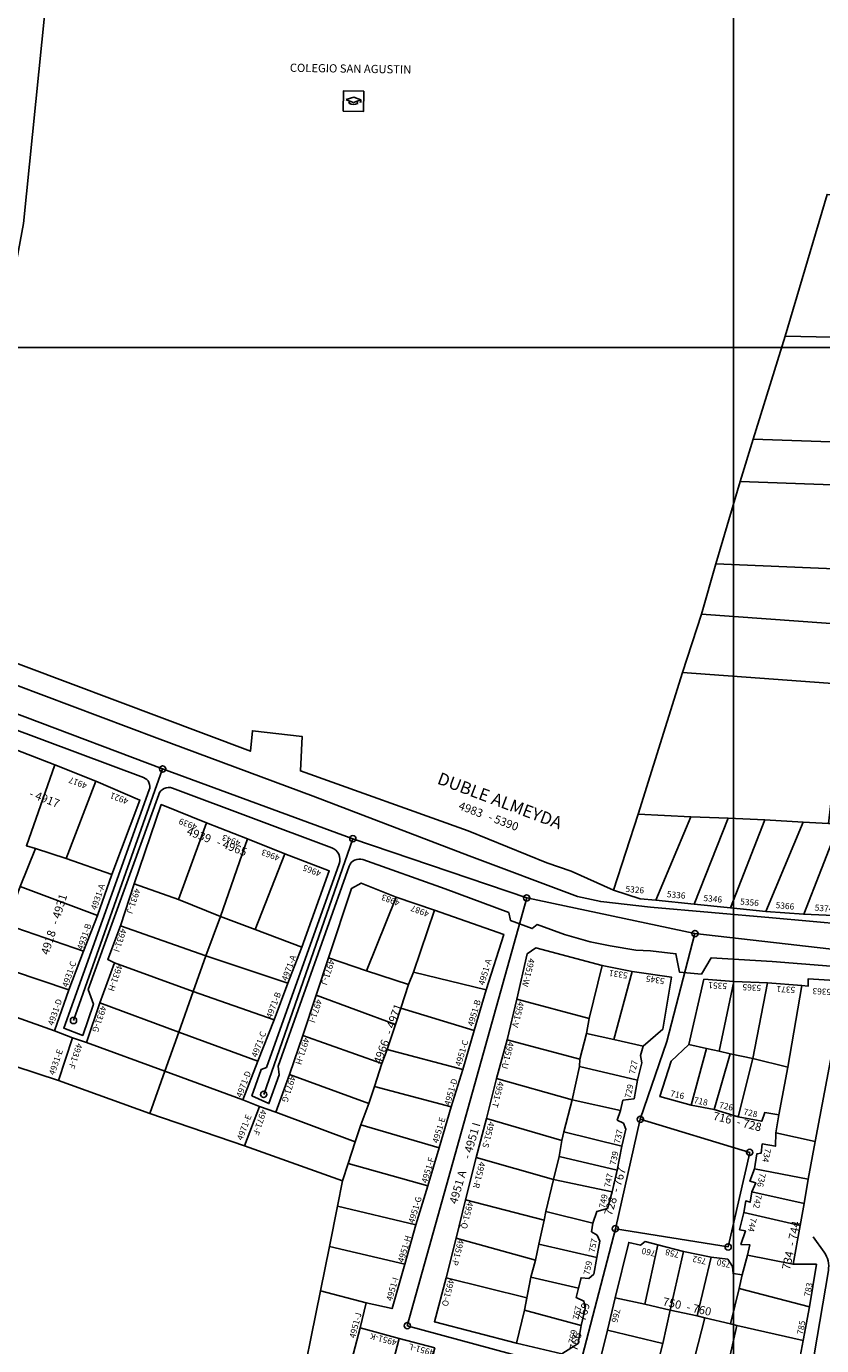
# Model space of a CAD drawing. Extents: x 347605 to 354947, y 6294400 to 6301858.
# Drawn here: x 353328 to 353521, y 6296557 to 6296878 of the extents above; entities that cross this region are included whole.
import ezdxf

# ---------------------------------------------------------------- set-up
doc = ezdxf.new("R2010")
doc.units = 0
doc.header["$MEASUREMENT"] = 0
doc.layers.get('0').update_dxf_attribs({"linetype": 'CONTINUOUS'})
for name, color, linetype in [('1010', 7, 'CONTINUOUS'), ('1400', 7, 'CONTINUOUS'), ('1500', 7, 'CONTINUOUS'), ('2000', 7, 'CONTINUOUS'), ('2510', 7, 'CONTINUOUS'), ('LIMITE_PREDIAL', 7, 'CONTINUOUS')]:
    doc.layers.add(name, color=color, linetype=linetype)

msp = doc.modelspace()

# ---------------------------------------------------------------- linework, layer by layer
at = {"color": 3}
for points in [[(352600, 6296800), (353500, 6296800), (353500, 6297400), (352600, 6297400), (352600, 6296800)], [(353500, 6296800), (354400, 6296800), (354400, 6297400), (353500, 6297400), (353500, 6296800)], [(352600, 6296200), (353500, 6296200), (353500, 6296800), (352600, 6296800), (352600, 6296200)], [(353500, 6296200), (354400, 6296200), (354400, 6296800), (353500, 6296800), (353500, 6296200)]]:
    msp.add_lwpolyline(points, dxfattribs=at)
at = {"color": 4}
for points in [[(353405, 6296857.54), (353405.07, 6296862.49), (353410.02, 6296862.41), (353409.94, 6296857.47), (353405, 6296857.54)], [(353405.75, 6296860.36), (353407.55, 6296861), (353409.27, 6296860.29), (353407.53, 6296859.64), (353405.74, 6296860.35)], [(353409.27, 6296860.29), (353409.12, 6296859.63)], [(353409.27, 6296860.29), (353409.15, 6296859.63)], [(353409.27, 6296860.29), (353409.17, 6296859.63)], [(353409.27, 6296860.29), (353409.23, 6296859.63)], [(353409.27, 6296860.29), (353409.25, 6296859.63)], [(353409.27, 6296860.29), (353409.28, 6296859.63)], [(353409.27, 6296860.29), (353409.33, 6296859.63)], [(353406.72, 6296859.96), (353406.41, 6296859.47)], [(353408.36, 6296859.95), (353408.53, 6296859.44)]]:
    msp.add_lwpolyline(points, dxfattribs=at)
at = {"color": 10}
for points in [[(353293.94, 6296722.73), (353361.03, 6296697.38)], [(353361.03, 6296697.38), (353339.36, 6296636.14)], [(353361.03, 6296697.38), (353407.35, 6296680.41)], [(353407.35, 6296680.41), (353385.68, 6296618.14)], [(353407.35, 6296680.41), (353449.66, 6296665.97)], [(353449.66, 6296665.97), (353420.6, 6296561.83)], [(353449.66, 6296665.97), (353490.63, 6296657.3)], [(353490.63, 6296657.3), (353483.77, 6296631.06), (353477.31, 6296612.09)], [(353490.63, 6296657.3), (353540.28, 6296651.64)], [(353477.31, 6296612.09), (353471.26, 6296585.44)], [(353477.31, 6296612.09), (353503.95, 6296604.01)], [(353503.95, 6296604.01), (353498.71, 6296581)], [(353471.26, 6296585.44), (353462.18, 6296550.53)], [(353498.71, 6296581), (353471.26, 6296585.44)], [(353420.6, 6296561.83), (353462.18, 6296550.53)]]:
    msp.add_lwpolyline(points, dxfattribs=at)
at = {"color": 4}
msp.add_arc((353407.51, 6296861.53), 2.33, 241.8254, 296.0454, dxfattribs=at)
at = {"layer": '1400', "color": 2}
for points in [[(353523.1, 6296985.3), (353513.8, 6296992.8), (353510.9, 6296994.7), (353507.1, 6296995.3), (353503.7, 6296992), (353492.2, 6296969.2), (353512.7, 6296961.2), (353499.8, 6296931.1), (353493.3, 6296932.4), (353455.2, 6296926.2), (353453.3, 6296925.8), (353456.9, 6296967.9), (353437.6, 6296963.6), (353421.4, 6296961.2), (353404.9, 6296960), (353390.4, 6296959.3), (353389.3, 6296925.1), (353336.8, 6296925.8), (353327.2, 6296830.2), (353321.7, 6296800.4), (353305.5, 6296730.6), (353382.4, 6296701.7), (353382.9, 6296706.7)], [(353427.3, 6296556.4), (353418.6, 6296558.7), (353409.1, 6296561.3), (353410.6, 6296567.4), (353416.9, 6296566), (353420, 6296576.8), (353422.7, 6296586.4), (353425.6, 6296595.9), (353428.4, 6296605.1), (353431.3, 6296615.1), (353434.1, 6296624.2), (353436.9, 6296633.7), (353439.8, 6296643.6), (353444.1, 6296657.1), (353427.2, 6296663), (353417.9, 6296666.2), (353409.4, 6296669.6), (353407, 6296668.3), (353401.4, 6296651.4), (353398.4, 6296642.3), (353395.2, 6296632.5), (353391.9, 6296623), (353388.6, 6296613.8), (353384.6, 6296615.2), (353380.6, 6296616.8), (353384.2, 6296626.2), (353388.2, 6296636.3), (353391.5, 6296645.2), (353394.9, 6296654), (353401.6, 6296672.6), (353390.8, 6296676.7), (353381.7, 6296680.4), (353371.7, 6296684.3), (353360.7, 6296688.7), (353354.1, 6296669.4), (353350.8, 6296659.2), (353347.7, 6296651), (353349.3, 6296650.2), (353345.8, 6296640.4), (353342.5, 6296630.8), (353339.1, 6296631.9), (353334.7, 6296633.6), (353338.2, 6296643.6), (353341.8, 6296653), (353345.2, 6296661.7), (353348.7, 6296671.7), (353355.5, 6296689.8), (353344.8, 6296694.4), (353334.8, 6296698.4), (353301.9, 6296711.1)], [(353382.9, 6296706.7), (353395, 6296705.3), (353394.6, 6296696.9), (353435.4, 6296682.3), (353454.6, 6296674.5), (353460.5, 6296672.5), (353470.8, 6296667.9), (353477.3, 6296665.8), (353481.1, 6296665.4), (353490.4, 6296664.5), (353499.3, 6296663.6), (353507.9, 6296662.7), (353517.1, 6296662), (353526.2, 6296661.6)], [(353462.2, 6296557.5), (353458.2, 6296555), (353447.2, 6296557.6), (353427.2, 6296562.8), (353430.1, 6296573.5), (353432.5, 6296583.1), (353434.8, 6296592.5), (353437.4, 6296602.8), (353439.9, 6296612.3), (353442.3, 6296622), (353444.9, 6296631.4), (353447.3, 6296641.3), (353449.8, 6296652.4), (353451.9, 6296653.8), (353468, 6296649.5), (353475.3, 6296648.1), (353484.9, 6296646.7), (353482.8, 6296634), (353478, 6296629.9), (353477.4, 6296627.6), (353477.7, 6296625.8), (353476.6, 6296621.6), (353475.8, 6296617.1), (353473.1, 6296616.7), (353472.5, 6296614.2), (353471.7, 6296611.9), (353473.2, 6296611.1), (353473.8, 6296609.7), (353472.8, 6296605.5), (353471.7, 6296599.7), (353470.5, 6296594.4), (353469.3, 6296590.4), (353466.7, 6296589.6), (353465.8, 6296586.8), (353465.4, 6296584.7), (353466.8, 6296583.9), (353467.5, 6296582.4), (353466.7, 6296578.4), (353466, 6296574.4), (353464.8, 6296573.3), (353462.9, 6296573.5), (353462.3, 6296571), (353461.7, 6296568.7), (353463.6, 6296567.8), (353463.9, 6296566), (353462.9, 6296561.9), (353462.2, 6296557.5)], [(353515.5, 6296550.4), (353517, 6296558.2), (353518.5, 6296566.4), (353520.2, 6296576.8), (353514.5, 6296576.8), (353516.2, 6296586.2), (353517.2, 6296591.6), (353518.2, 6296597.5), (353519.9, 6296606.7), (353527.3, 6296645.7), (353518.2, 6296646.3), (353518.2, 6296644.5), (353516.6, 6296644.7), (353508.3, 6296645.3), (353500.1, 6296645.6), (353492.8, 6296646.2), (353489.1, 6296630.3), (353484.8, 6296626.2), (353482.1, 6296617.6), (353489.7, 6296615.5), (353495.3, 6296614.5), (353501.1, 6296612.7), (353506.9, 6296611.6), (353507.6, 6296613.7), (353511, 6296613.2), (353510.3, 6296608.8), (353510.2, 6296605.5), (353507, 6296606.1), (353506.7, 6296603.8), (353505.7, 6296603.7), (353505.1, 6296600), (353504, 6296597), (353505.4, 6296596.6), (353504.5, 6296594.4), (353504.1, 6296591.9), (353503, 6296592.2), (353502.5, 6296589.4), (353501.5, 6296585.2), (353502.9, 6296584.9), (353501.8, 6296581.6), (353504, 6296581.5), (353503.4, 6296579), (353502.1, 6296574.2), (353499.9, 6296574.5), (353499.8, 6296576.2), (353498.6, 6296578), (353494.6, 6296578.5), (353487.8, 6296579.9), (353481.6, 6296581.5), (353478.5, 6296582.3), (353477.4, 6296581.4), (353474.5, 6296582.1), (353471.2, 6296568.6), (353469.3, 6296560.7), (353467.3, 6296552.5)]]:
    msp.add_lwpolyline(points, dxfattribs=at)
at = {"layer": '1500'}
for centre in [(353361.03, 6296697.39), (353407.35, 6296680.42), (353449.65, 6296665.97), (353490.62, 6296657.3), (353339.35, 6296636.14), (353385.67, 6296618.14), (353477.3, 6296612.09), (353503.94, 6296604.01), (353471.25, 6296585.44), (353498.7, 6296581), (353420.59, 6296561.83)]:
    msp.add_circle(centre, 0.759, dxfattribs=at)
at = {"layer": '2000', "color": 1}
for points in [[(353545.51, 6296657.85), (353509.5, 6296661.1), (353479.8, 6296663.7), (353467.7, 6296665.1), (353462, 6296666.3), (353435.7, 6296676.2), (353397.7, 6296690.8), (353359.7, 6296704.9), (353304.5, 6296725.7)], [(353261.78, 6296525.18), (353278.8, 6296615.5), (353290.1, 6296673.6), (353295.7, 6296704.8), (353297.37, 6296713.5), (353297.55, 6296714.09), (353297.84, 6296714.62), (353298.25, 6296715.08), (353298.74, 6296715.45), (353299.29, 6296715.7), (353299.89, 6296715.83), (353300.5, 6296715.83), (353301.1, 6296715.7), (353307.5, 6296713.6), (353356.4, 6296695.3), (353356.81, 6296695.1)], [(353356.81, 6296695.1), (353357.18, 6296694.82), (353357.49, 6296694.47), (353357.72, 6296694.08), (353357.87, 6296693.64), (353357.94, 6296693.18), (353357.91, 6296692.72), (353357.8, 6296692.28), (353337, 6296634.3), (353341.6, 6296632.5), (353344.2, 6296640.1), (353342.9, 6296643.7), (353360.1, 6296691.2), (353360.32, 6296691.66), (353360.63, 6296692.07), (353361.01, 6296692.41), (353361.45, 6296692.66), (353361.93, 6296692.83), (353362.43, 6296692.9), (353362.94, 6296692.87), (353363.43, 6296692.74), (353402.2, 6296678.2), (353402.73, 6296677.94), (353403.21, 6296677.58), (353403.6, 6296677.13), (353403.9, 6296676.62), (353404.1, 6296676.06), (353404.18, 6296675.47), (353404.15, 6296674.88), (353404.01, 6296674.3), (353386.3, 6296624.7), (353385, 6296624.2), (353382.8, 6296617.8), (353386.9, 6296615.9), (353389.4, 6296622.9), (353389.2, 6296625), (353406.45, 6296673.7), (353406.67, 6296674.17), (353406.97, 6296674.58), (353407.35, 6296674.93), (353407.79, 6296675.2), (353408.28, 6296675.37), (353408.79, 6296675.45), (353409.3, 6296675.42), (353409.8, 6296675.3), (353429.8, 6296668.2), (353445.3, 6296662.4), (353445.7, 6296660.5), (353451, 6296658.5), (353452.2, 6296659.5), (353458.9, 6296657.1), (353465.1, 6296655.3), (353470, 6296654.3), (353476.2, 6296653.3), (353479.8, 6296653.1), (353486, 6296652.4), (353486.9, 6296647.9), (353492.2, 6296647.4), (353494.6, 6296651.4), (353509.4, 6296650.5), (353530.84, 6296648.83)], [(353519.4, 6296583.5), (353522.06, 6296579.74), (353522.37, 6296579.24), (353522.64, 6296578.71), (353522.86, 6296578.16), (353523.02, 6296577.59), (353523.12, 6296577.01), (353523.17, 6296576.42), (353523.16, 6296575.82), (353523.09, 6296575.23), (353516.18, 6296534.19)]]:
    msp.add_lwpolyline(points, dxfattribs=at)
at = {"layer": 'LIMITE_PREDIAL', "color": 4}
for points in [[(353546.4, 6296918.6), (353513.9, 6296925.4), (353509.8, 6296926.5), (353499.8, 6296931.1), (353493.3, 6296932.4), (353455.2, 6296926.2), (353454.8, 6296912.7), (353433.9, 6296913.2), (353419, 6296913.4), (353403.6, 6296913.8), (353404, 6296925), (353389.3, 6296925.1), (353336.8, 6296925.8), (353327.2, 6296830.2), (353321.7, 6296800.4), (353305.5, 6296730.6), (353382.4, 6296701.7), (353382.9, 6296706.7), (353395, 6296705.3), (353394.6, 6296696.9), (353435.4, 6296682.3), (353454.6, 6296674.5), (353460.5, 6296672.5), (353470.8, 6296667.9)], [(353544.1, 6296842.3), (353544, 6296837.2), (353522.8, 6296837.3), (353512.6, 6296802.8), (353539.1, 6296802.2), (353546.4, 6296826.6), (353547.1, 6296842.3), (353544.1, 6296842.3)], [(353470.8, 6296667.9), (353476.8, 6296686.4), (353487.6, 6296720.9), (353492.2, 6296735.1), (353495.7, 6296747.3), (353501.6, 6296767.4), (353504.8, 6296777.7), (353512.6, 6296802.8), (353522.8, 6296837.3)], [(353593.2, 6296778.8), (353548.3, 6296780.6), (353548.6, 6296801.93), (353539.1, 6296802.2), (353512.6, 6296802.8), (353504.8, 6296777.7), (353591.8, 6296774.7), (353593.2, 6296778.8)], [(353589.1, 6296764.2), (353501.6, 6296767.4), (353504.8, 6296777.7), (353591.8, 6296774.7), (353594.6, 6296774.4), (353591, 6296763.9), (353589.1, 6296764.2)], [(353587.8, 6296760.2), (353544.4, 6296762.1), (353543.7, 6296745.3), (353495.7, 6296747.3), (353501.6, 6296767.4), (353589.1, 6296764.2), (353587.8, 6296760.2)], [(353576.5, 6296729), (353492.2, 6296735.1), (353495.7, 6296747.3), (353543.7, 6296745.3), (353581.8, 6296743.7), (353576.5, 6296729)], [(353570.7, 6296714.8), (353487.6, 6296720.9), (353492.2, 6296735.1), (353576.5, 6296729), (353570.7, 6296714.8)], [(353563.7, 6296698.4), (353525, 6296700), (353523.1, 6296684.1), (353517, 6296684.4), (353507.6, 6296685), (353498.7, 6296685.4), (353489.6, 6296685.7), (353476.8, 6296686.4), (353487.6, 6296720.9), (353570.7, 6296714.8), (353563.7, 6296698.4)], [(353301.9, 6296711.1), (353334.8, 6296698.4), (353327.9, 6296678.7), (353330.1, 6296678), (353326.4, 6296668.8), (353323, 6296659.5), (353321.8, 6296657.3), (353319.1, 6296658), (353292.9, 6296664), (353301.9, 6296711.1)], [(353344.8, 6296694.4), (353337.6, 6296675.6), (353330.1, 6296678), (353327.9, 6296678.7), (353334.8, 6296698.4), (353344.8, 6296694.4)], [(353348.7, 6296671.7), (353337.6, 6296675.6), (353344.8, 6296694.4), (353355.5, 6296689.8), (353348.7, 6296671.7)], [(353371.7, 6296684.3), (353364.9, 6296665.6), (353354.1, 6296669.4), (353360.7, 6296688.7), (353371.7, 6296684.3)], [(353381.7, 6296680.4), (353375.1, 6296661.5), (353364.9, 6296665.6), (353371.7, 6296684.3), (353381.7, 6296680.4)], [(353481.1, 6296665.4), (353489.6, 6296685.7), (353476.8, 6296686.4), (353470.8, 6296667.9), (353477.3, 6296665.8), (353481.1, 6296665.4)], [(353490.4, 6296664.5), (353498.7, 6296685.4), (353489.6, 6296685.7), (353481.1, 6296665.4), (353490.4, 6296664.5)], [(353499.3, 6296663.6), (353507.6, 6296685), (353498.7, 6296685.4), (353490.4, 6296664.5), (353499.3, 6296663.6)], [(353507.9, 6296662.7), (353517, 6296684.4), (353507.6, 6296685), (353499.3, 6296663.6), (353507.9, 6296662.7)], [(353517.1, 6296662), (353525.7, 6296684.1), (353523.1, 6296684.1), (353517, 6296684.4), (353507.9, 6296662.7), (353517.1, 6296662)], [(353526.2, 6296661.6), (353534.8, 6296683.9), (353525.7, 6296684.1), (353517.1, 6296662), (353526.2, 6296661.6)], [(353390.8, 6296676.7), (353383.6, 6296658.3), (353375.1, 6296661.5), (353381.7, 6296680.4), (353390.8, 6296676.7)], [(353345.2, 6296661.7), (353326.4, 6296668.8), (353330.1, 6296678), (353337.6, 6296675.6), (353348.7, 6296671.7), (353345.2, 6296661.7)], [(353394.9, 6296654), (353383.6, 6296658.3), (353390.8, 6296676.7), (353401.6, 6296672.6), (353394.9, 6296654)], [(353341.8, 6296653), (353323, 6296659.5), (353326.4, 6296668.8), (353345.2, 6296661.7), (353341.8, 6296653)], [(353354.1, 6296669.4), (353364.9, 6296665.6), (353375.1, 6296661.5), (353371.6, 6296651.9), (353350.8, 6296659.2), (353354.1, 6296669.4)], [(353417.9, 6296666.2), (353410.7, 6296648.2), (353401.4, 6296651.4), (353407, 6296668.3), (353409.4, 6296669.6), (353417.9, 6296666.2)], [(353427.2, 6296663), (353422.1, 6296647.9), (353420.9, 6296644.9), (353410.7, 6296648.2), (353417.9, 6296666.2), (353427.2, 6296663)], [(353394.9, 6296654), (353383.6, 6296658.3), (353375.1, 6296661.5), (353371.6, 6296651.9), (353391.5, 6296645.2), (353394.9, 6296654)], [(353439.8, 6296643.6), (353422.1, 6296647.9), (353427.2, 6296663), (353444.1, 6296657.1), (353439.8, 6296643.6)], [(353338.2, 6296643.6), (353317.7, 6296650.5), (353319.1, 6296658), (353321.8, 6296657.3), (353323, 6296659.5), (353341.8, 6296653), (353338.2, 6296643.6)], [(353350.8, 6296659.2), (353371.6, 6296651.9), (353368.5, 6296643.2), (353349.3, 6296650.2), (353347.7, 6296651), (353350.8, 6296659.2)], [(353388.2, 6296636.3), (353368.5, 6296643.2), (353371.6, 6296651.9), (353391.5, 6296645.2), (353388.2, 6296636.3)], [(353401.4, 6296651.4), (353410.7, 6296648.2), (353420.9, 6296644.9), (353419, 6296639.1), (353417.7, 6296635.2), (353398.4, 6296642.3), (353401.4, 6296651.4)], [(353468, 6296649.5), (353464.9, 6296636.6), (353447.3, 6296641.3), (353449.8, 6296652.4), (353451.9, 6296653.8), (353468, 6296649.5)], [(353334.7, 6296633.6), (353316, 6296640.3), (353317.7, 6296650.5), (353338.2, 6296643.6), (353334.7, 6296633.6)], [(353349.3, 6296650.2), (353368.5, 6296643.2), (353365, 6296633.3), (353345.8, 6296640.4), (353349.3, 6296650.2)], [(353475.3, 6296648.1), (353470.9, 6296631.5), (353464.2, 6296633), (353464.9, 6296636.6), (353468, 6296649.5), (353475.3, 6296648.1)], [(353436.9, 6296633.7), (353419, 6296639.1), (353420.9, 6296644.9), (353422.1, 6296647.9), (353439.8, 6296643.6), (353436.9, 6296633.7)], [(353475.3, 6296648.1), (353470.9, 6296631.5), (353478, 6296629.9), (353482.8, 6296634), (353484.9, 6296646.7), (353475.3, 6296648.1)], [(353500.1, 6296645.6), (353496.5, 6296628.7), (353493.4, 6296629.3), (353489.1, 6296630.3), (353492.8, 6296646.2), (353500.1, 6296645.6)], [(353500.1, 6296645.6), (353496.5, 6296628.7), (353499.2, 6296628), (353504.7, 6296626.9), (353508.3, 6296645.3), (353500.1, 6296645.6)], [(353508.3, 6296645.3), (353504.7, 6296626.9), (353513.2, 6296624.8), (353516.6, 6296644.7), (353508.3, 6296645.3)], [(353516.6, 6296644.7), (353513.2, 6296624.8), (353511, 6296613.2), (353510.3, 6296608.8), (353519.9, 6296606.7), (353527.3, 6296645.7), (353518.2, 6296646.3), (353518.2, 6296644.5), (353516.6, 6296644.7)], [(353384.2, 6296626.2), (353365, 6296633.3), (353368.5, 6296643.2), (353388.2, 6296636.3), (353384.2, 6296626.2)], [(353398.4, 6296642.3), (353417.7, 6296635.2), (353415.7, 6296629.1), (353414.4, 6296625.7), (353395.2, 6296632.5), (353398.4, 6296642.3)], [(353339.1, 6296631.9), (353335.7, 6296621.5), (353314.1, 6296628.6), (353316, 6296640.3), (353334.7, 6296633.6), (353339.1, 6296631.9)], [(353345.8, 6296640.4), (353365, 6296633.3), (353361.6, 6296623.8), (353342.5, 6296630.8), (353345.8, 6296640.4)], [(353434.1, 6296624.2), (353415.7, 6296629.1), (353417.7, 6296635.2), (353419, 6296639.1), (353436.9, 6296633.7), (353434.1, 6296624.2)], [(353447.3, 6296641.3), (353464.9, 6296636.6), (353464.2, 6296633), (353462.6, 6296626.7), (353444.9, 6296631.4), (353447.3, 6296641.3)], [(353287.2, 6296634.9), (353314.1, 6296628.6), (353335.7, 6296621.5), (353357.9, 6296613.5), (353381, 6296605.6), (353404.8, 6296597.1), (353403.61, 6296590.9), (353401.7, 6296581.1), (353399.5, 6296570.3), (353393.7, 6296541.9), (353388.9, 6296542.4), (353376, 6296544), (353363, 6296545.4), (353350.1, 6296547.1), (353336.9, 6296548.6), (353324.9, 6296550), (353308.96, 6296551.79), (353272.3, 6296556.7), (353287.2, 6296634.9)], [(353380.6, 6296616.8), (353361.6, 6296623.8), (353365, 6296633.3), (353384.2, 6296626.2), (353380.6, 6296616.8)], [(353395.2, 6296632.5), (353414.4, 6296625.7), (353412.6, 6296620.1), (353411.2, 6296615.9), (353391.9, 6296623), (353395.2, 6296632.5)], [(353476.6, 6296621.6), (353462.5, 6296624.9), (353462.6, 6296626.7), (353464.2, 6296633), (353470.9, 6296631.5), (353478, 6296629.9), (353477.4, 6296627.6), (353477.7, 6296625.8), (353476.6, 6296621.6)], [(353342.5, 6296630.8), (353361.6, 6296623.8), (353357.9, 6296613.5), (353335.7, 6296621.5), (353339.1, 6296631.9), (353342.5, 6296630.8)], [(353431.3, 6296615.1), (353412.6, 6296620.1), (353414.4, 6296625.7), (353415.7, 6296629.1), (353434.1, 6296624.2), (353431.3, 6296615.1)], [(353444.9, 6296631.4), (353462.6, 6296626.7), (353462.5, 6296624.9), (353460.7, 6296616.8), (353442.3, 6296622), (353444.9, 6296631.4)], [(353489.7, 6296615.5), (353493.4, 6296629.3), (353489.1, 6296630.3), (353484.8, 6296626.2), (353482.1, 6296617.6), (353489.7, 6296615.5)], [(353495.3, 6296614.5), (353499.2, 6296628), (353496.5, 6296628.7), (353493.4, 6296629.3), (353489.7, 6296615.5), (353495.3, 6296614.5)], [(353501.1, 6296612.7), (353504.7, 6296626.9), (353499.2, 6296628), (353495.3, 6296614.5), (353501.1, 6296612.7)], [(353501.1, 6296612.7), (353504.7, 6296626.9), (353513.2, 6296624.8), (353511, 6296613.2), (353507.6, 6296613.7), (353506.9, 6296611.6), (353501.1, 6296612.7)], [(353380.6, 6296616.8), (353361.6, 6296623.8), (353357.9, 6296613.5), (353381, 6296605.6), (353384.6, 6296615.2), (353380.6, 6296616.8)], [(353391.9, 6296623), (353411.2, 6296615.9), (353409.3, 6296610.7), (353407.9, 6296606.6), (353388.6, 6296613.8), (353391.9, 6296623)], [(353472.5, 6296614.2), (353460.7, 6296616.8), (353462.5, 6296624.9), (353476.6, 6296621.6), (353475.8, 6296617.1), (353473.1, 6296616.7), (353472.5, 6296614.2)], [(353428.4, 6296605.1), (353409.3, 6296610.7), (353411.2, 6296615.9), (353412.6, 6296620.1), (353431.3, 6296615.1), (353428.4, 6296605.1)], [(353442.3, 6296622), (353460.7, 6296616.8), (353458.7, 6296609), (353458.2, 6296606.9), (353439.9, 6296612.3), (353442.3, 6296622)], [(353472.8, 6296605.5), (353458.7, 6296609), (353460.7, 6296616.8), (353472.5, 6296614.2), (353471.7, 6296611.9), (353473.2, 6296611.1), (353473.8, 6296609.7), (353472.8, 6296605.5)], [(353388.6, 6296613.8), (353407.9, 6296606.6), (353406.2, 6296601.3), (353404.8, 6296597.1), (353381, 6296605.6), (353384.6, 6296615.2), (353388.6, 6296613.8)], [(353425.6, 6296595.9), (353406.2, 6296601.3), (353407.9, 6296606.6), (353409.3, 6296610.7), (353428.4, 6296605.1), (353425.6, 6296595.9)], [(353439.9, 6296612.3), (353458.2, 6296606.9), (353457.6, 6296603), (353456.2, 6296597.4), (353437.4, 6296602.8), (353439.9, 6296612.3)], [(353471.7, 6296599.7), (353457.6, 6296603), (353458.2, 6296606.9), (353458.7, 6296609), (353472.8, 6296605.5), (353471.7, 6296599.7)], [(353505.1, 6296600), (353518.2, 6296597.5), (353519.9, 6296606.7), (353510.3, 6296608.8), (353510.2, 6296605.5), (353507, 6296606.1), (353506.7, 6296603.8), (353505.7, 6296603.7), (353505.1, 6296600)], [(353422.7, 6296586.4), (353403.61, 6296590.9), (353404.8, 6296597.1), (353406.2, 6296601.3), (353425.6, 6296595.9), (353422.7, 6296586.4)], [(353437.4, 6296602.8), (353456.2, 6296597.4), (353454.3, 6296589.6), (353453.9, 6296587.5), (353434.8, 6296592.5), (353437.4, 6296602.8)], [(353470.5, 6296594.4), (353456.2, 6296597.4), (353457.6, 6296603), (353471.7, 6296599.7), (353470.5, 6296594.4)], [(353504.5, 6296594.4), (353517.2, 6296591.6), (353518.2, 6296597.5), (353505.1, 6296600), (353504, 6296597), (353505.4, 6296596.6), (353504.5, 6296594.4)], [(353465.8, 6296586.8), (353454.3, 6296589.6), (353456.2, 6296597.4), (353470.5, 6296594.4), (353469.3, 6296590.4), (353466.7, 6296589.6), (353465.8, 6296586.8)], [(353502.5, 6296589.4), (353516.2, 6296586.2), (353517.2, 6296591.6), (353504.5, 6296594.4), (353504.1, 6296591.9), (353503, 6296592.2), (353502.5, 6296589.4)], [(353420, 6296576.8), (353401.7, 6296581.1), (353403.61, 6296590.9), (353422.7, 6296586.4), (353420, 6296576.8)], [(353434.8, 6296592.5), (353453.9, 6296587.5), (353452.6, 6296581.7), (353451.8, 6296577.8), (353432.5, 6296583.1), (353434.8, 6296592.5)], [(353465.8, 6296586.8), (353454.3, 6296589.6), (353453.9, 6296587.5), (353452.6, 6296581.7), (353466.7, 6296578.4), (353467.5, 6296582.4), (353466.8, 6296583.9), (353465.4, 6296584.7), (353465.8, 6296586.8)], [(353503.4, 6296579), (353514.5, 6296576.8), (353516.2, 6296586.2), (353502.5, 6296589.4), (353501.5, 6296585.2), (353502.9, 6296584.9), (353501.8, 6296581.6), (353504, 6296581.5), (353503.4, 6296579)], [(353410.6, 6296567.4), (353399.5, 6296570.3), (353401.7, 6296581.1), (353420, 6296576.8), (353416.9, 6296566), (353410.6, 6296567.4)], [(353432.5, 6296583.1), (353451.8, 6296577.8), (353450.7, 6296573.6), (353449.7, 6296568.6), (353430.1, 6296573.5), (353432.5, 6296583.1)], [(353462.3, 6296571), (353450.7, 6296573.6), (353451.8, 6296577.8), (353452.6, 6296581.7), (353466.7, 6296578.4), (353466, 6296574.4), (353464.8, 6296573.3), (353462.9, 6296573.5), (353462.3, 6296571)], [(353481.6, 6296581.5), (353478.4, 6296567.1), (353471.2, 6296568.6), (353474.5, 6296582.1), (353477.4, 6296581.4), (353478.5, 6296582.3), (353481.6, 6296581.5)], [(353481.6, 6296581.5), (353478.4, 6296567.1), (353484.6, 6296565.6), (353487.8, 6296579.9), (353481.6, 6296581.5)], [(353487.8, 6296579.9), (353484.6, 6296565.6), (353491.2, 6296564.2), (353494.6, 6296578.5), (353487.8, 6296579.9)], [(353494.6, 6296578.5), (353491.2, 6296564.2), (353493, 6296563.7), (353499.3, 6296562.3), (353501.4, 6296570.9), (353502.1, 6296574.2), (353499.9, 6296574.5), (353499.8, 6296576.2), (353498.6, 6296578), (353494.6, 6296578.5)], [(353514.5, 6296576.8), (353503.4, 6296579), (353502.1, 6296574.2), (353501.4, 6296570.9), (353518.5, 6296566.4), (353520.2, 6296576.8), (353514.5, 6296576.8)], [(353430.1, 6296573.5), (353449.7, 6296568.6), (353449.1, 6296565.6), (353447.2, 6296557.6), (353427.2, 6296562.8), (353430.1, 6296573.5)], [(353462.9, 6296561.9), (353449.1, 6296565.6), (353450.7, 6296573.6), (353462.3, 6296571), (353461.7, 6296568.7), (353463.6, 6296567.8), (353463.9, 6296566), (353462.9, 6296561.9)], [(353409.1, 6296561.3), (353403.8, 6296540.9), (353402, 6296541.1), (353393.7, 6296541.9), (353399.5, 6296570.3), (353410.6, 6296567.4), (353409.1, 6296561.3)], [(353469.3, 6296560.7), (353482.8, 6296557.5), (353484.6, 6296565.6), (353478.4, 6296567.1), (353471.2, 6296568.6), (353469.3, 6296560.7)], [(353501.4, 6296570.9), (353499.3, 6296562.3), (353500.8, 6296561.9), (353517, 6296558.2), (353518.5, 6296566.4), (353501.4, 6296570.9)], [(353462.9, 6296561.9), (353449.1, 6296565.6), (353447.2, 6296557.6), (353458.2, 6296555), (353462.2, 6296557.5), (353462.9, 6296561.9)], [(353488.9, 6296547.6), (353493, 6296563.7), (353491.2, 6296564.2), (353484.6, 6296565.6), (353482.8, 6296557.5), (353480.8, 6296549.6), (353488.9, 6296547.6)], [(353497.2, 6296545.9), (353499, 6296553.9), (353500.8, 6296561.9), (353499.3, 6296562.3), (353493, 6296563.7), (353488.9, 6296547.6), (353497.2, 6296545.9)], [(353517, 6296558.2), (353500.8, 6296561.9), (353499, 6296553.9), (353515.5, 6296550.4), (353517, 6296558.2)], [(353418.6, 6296558.7), (353413.6, 6296539.5), (353412, 6296539.7), (353403.8, 6296540.9), (353409.1, 6296561.3), (353418.6, 6296558.7)], [(353427.3, 6296556.4), (353422.6, 6296538.4), (353413.6, 6296539.5), (353418.6, 6296558.7), (353427.3, 6296556.4)], [(353469.3, 6296560.7), (353482.8, 6296557.5), (353480.8, 6296549.6), (353467.3, 6296552.5), (353469.3, 6296560.7)]]:
    msp.add_lwpolyline(points, dxfattribs=at)

# ---------------------------------------------------------------- texts
at = {"color": 4}
msp.add_text('COLEGIO SAN AGUSTIN', height=2, rotation=359.1299, dxfattribs=at).set_placement((353392, 6296867.14))
at = {"color": 10}
msp.add_text('DUBLE ALMEYDA', height=3, rotation=339.4202, dxfattribs=at).set_placement((353427.68, 6296693.87))
at = {"layer": '1010', "color": 10}
for s, rotation, p in [(' - 4917', 338.8472, (353327.81, 6296690.87)), ('4983', 339.4202, (353432.89, 6296687.63)), (' - 5390', 339.4202, (353439.51, 6296685.14)), ('4939', 339.191, (353366.72, 6296681.45)), (' - 4965', 339.191, (353373.4, 6296679.01)), (' - 4931', 72.5938, (353335.4, 6296658.71)), ('4918', 72.5938, (353333.28, 6296651.96)), (' - 4971', 70.0727, (353416.61, 6296631.99)), ('4966', 70.0727, (353414.2, 6296625.34)), ('716', 345.9519, (353494.87, 6296612.02)), (' - 4951 I', 73.6824, (353435.73, 6296601.67)), (' - 728', 345.9519, (353500.02, 6296610.74)), (' - 767', 73.1094, (353471.92, 6296593.55)), ('4951 A', 73.6824, (353432.69, 6296591.3)), ('728', 73.1094, (353470.37, 6296588.47)), (' - 744', 77.7504, (353514.84, 6296580.47)), ('734', 77.7504, (353513.71, 6296575.28)), ('750', 347.3843, (353482.62, 6296566.81)), (' - 769', 74.5418, (353463.31, 6296560.62)), (' - 760', 347.3843, (353487.8, 6296565.64)), ('766', 74.5418, (353461.9, 6296555.5))]:
    msp.add_text(s, height=2, rotation=rotation, dxfattribs=at).set_placement(p)
at = {"layer": '2510', "color": 4}
for s, rotation, p in [('4917', 159.4542, (353342.81, 6296693.89)), ('4921', 159.4542, (353352.86, 6296690.12)), ('4939', 159.4542, (353369.6, 6296683.85)), ('4943', 159.4542, (353380.13, 6296679.9)), ('4963', 159.4542, (353389.71, 6296676.31)), ('4965', 159.4542, (353399.78, 6296672.54)), ('4931-A', 70.9322, (353344.92, 6296662.92)), ('4931-J', 251.0701, (353354.27, 6296668.46)), ('5326', 354.8328, (353473.65, 6296667.46)), ('5336', 354.8328, (353483.72, 6296666.18)), ('4983', 159.4542, (353418.92, 6296665.36)), ('5346', 354.8328, (353492.63, 6296665.23)), ('5356', 354.8328, (353501.57, 6296664.38)), ('5366', 354.8328, (353510.2, 6296663.52)), ('5374', 354.8328, (353519.71, 6296662.92)), ('4987', 159.4542, (353426.06, 6296662.68)), ('4931-B', 70.9322, (353341.58, 6296653.21)), ('4931-I', 251.0701, (353350.91, 6296658.68)), ('4971-A', 69.2133, (353391.33, 6296645.63)), ('4931-C', 70.9322, (353337.94, 6296644.08)), ('4931-H', 251.0701, (353349.94, 6296649.96)), ('4971-J', 251.9295, (353401.56, 6296651.1)), ('4951-A', 73.5105, (353439.32, 6296644.59)), ('4951-W', 256.1694, (353450.2, 6296651.42)), ('5331', 171.3144, (353474.33, 6296647.79)), ('5345', 171.3144, (353483.32, 6296646.42)), ('5351', 176.7575, (353498.47, 6296645.25)), ('5365', 176.7575, (353506.78, 6296644.78)), ('4971-B', 69.2133, (353387.58, 6296636.54)), ('5371', 176.7575, (353515.07, 6296644.31)), ('5363', 176.7575, (353523.82, 6296643.81)), ('4931-D', 70.9322, (353334.45, 6296634.78)), ('4931-G', 251.0701, (353346.03, 6296639.88)), ('4971-I', 251.9295, (353398.47, 6296641.46)), ('4951-B', 73.5105, (353436.66, 6296634.62)), ('4951-V', 256.1694, (353447.6, 6296640.91)), ('4971-C', 69.2133, (353384, 6296627.01)), ('4931-E', 70.9322, (353334.71, 6296622.72)), ('4931-F', 251.0701, (353340.16, 6296630.75)), ('4971-H', 251.9295, (353395.4, 6296632.09)), ('4951-C', 73.5105, (353433.65, 6296624.86)), ('4951-U', 256.1694, (353445.12, 6296631.1)), ('727', 77.865, (353476.01, 6296622.94)), ('4971-D', 69.2133, (353380.27, 6296617.26)), ('4971-G', 251.9295, (353392.07, 6296622.83)), ('4951-D', 73.5105, (353430.98, 6296615.32)), ('4951-T', 256.1694, (353442.68, 6296621.44)), ('729', 77.865, (353474.95, 6296617.1)), ('716', 347.4989, (353484.51, 6296617.7)), ('718', 347.4989, (353490.24, 6296616.09)), ('726', 347.4989, (353496.41, 6296614.88)), ('4971-E', 69.2133, (353380.45, 6296606.84)), ('4971-F', 251.9295, (353384.98, 6296614.59)), ('728', 347.4989, (353502.32, 6296613.26)), ('4951-E', 73.5105, (353428.1, 6296606.14)), ('4951-S', 256.1694, (353440.4, 6296611.66)), ('737', 77.865, (353472.37, 6296606.05)), ('739', 77.865, (353471.31, 6296600.81)), ('734', 257.9456, (353507.71, 6296605.12)), ('4951-F', 73.5105, (353425.43, 6296596.42)), ('4951-R', 256.1694, (353438.15, 6296601.88)), ('747', 77.865, (353469.98, 6296595.38)), ('736', 257.9456, (353506.43, 6296599.1)), ('749', 77.865, (353468.7, 6296590.33)), ('4951-G', 73.5105, (353422.26, 6296586.63)), ('4951-Q', 256.1694, (353435.23, 6296592.19)), ('742', 257.9456, (353505.48, 6296593.88)), ('744', 257.9456, (353504.2, 6296588.19)), ('4951-H', 73.5105, (353419.68, 6296577.06)), ('4951-P', 256.1694, (353432.98, 6296583.02)), ('757', 77.865, (353466.19, 6296579.53)), ('760', 167.3037, (353481.17, 6296580.08)), ('759', 77.865, (353464.93, 6296574.09)), ('758', 167.3037, (353486.92, 6296579.77)), ('752', 167.3037, (353493.53, 6296578.14)), ('750', 167.3037, (353499.45, 6296577.33)), ('4951-I', 74.2553, (353416.88, 6296567.72)), ('4951-O', 256.1694, (353430.6, 6296573.34)), ('783', 79.3547, (353518.64, 6296568.8)), ('4951-J', 75.3439, (353407.9, 6296558.65)), ('767', 77.865, (353462.29, 6296563.12)), ('766', 256.7424, (353471.06, 6296566.11)), ('785', 79.3547, (353516.91, 6296559.56)), ('4951-K', 164.8973, (353418.17, 6296558.37)), ('769', 77.865, (353461.25, 6296557.35)), ('4951-L', 164.8973, (353427.29, 6296555.86))]:
    msp.add_text(s, height=1.5, rotation=rotation, dxfattribs=at).set_placement(p)

doc.saveas('drawing.dxf')
